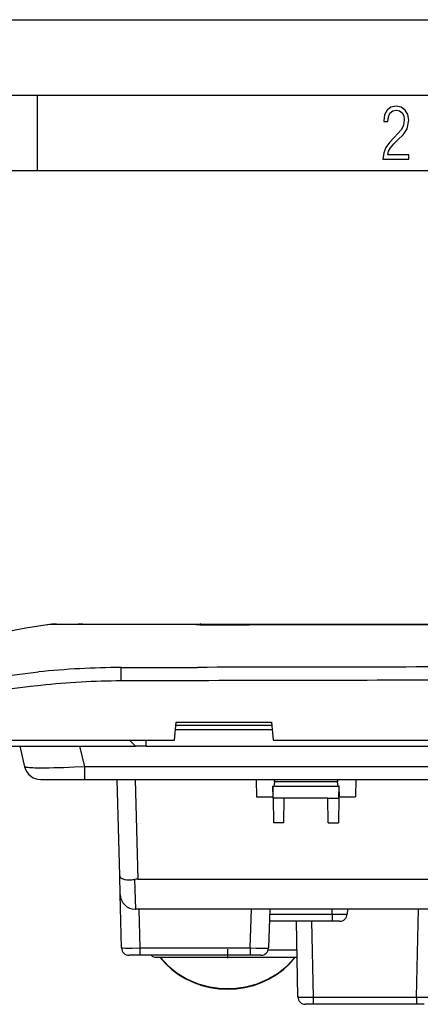
# Model space of a CAD drawing. Extents: x 0 to 420, y 0 to 297.
# Drawn here: x 72 to 99, y 232 to 297 of the extents above; entities that cross this region are included whole.
import ezdxf

# ---------------------------------------------------------------- set-up
doc = ezdxf.new("R2010")
doc.units = 0
doc.linetypes.add('DASHDOT', pattern=[18.5, 12, -3, 0.5, -3])
doc.layers.get('0').update_dxf_attribs({"linetype": 'CONTINUOUS'})

msp = doc.modelspace()

# ---------------------------------------------------------------- linework, layer by layer
at = {"color": 7}
for p, q in [((0, 297), (420, 297)), ((0, 297), (420, 297)), ((20.000401, 292), (415, 292)), ((73.125504, 287), (73.125504, 292)), ((25.000401, 287), (410, 287)), ((73.756645, 256.908264), (73.751518, 256.907043)), ((73.802002, 256.911926), (73.756645, 256.908264)), ((74.124977, 256.918182), (73.802002, 256.911926)), ((74.367714, 256.957092), (74.66703, 256.957092)), ((74.66703, 256.957092), (75.289093, 256.957092)), ((75.706612, 256.932159), (74.911423, 256.931305)), ((75.289093, 256.957092), (75.317139, 256.957092)), ((75.317139, 256.957092), (76.130081, 256.957092)), ((75.796219, 256.932098), (75.706612, 256.932159)), ((77.504555, 256.93045), (75.796219, 256.932098)), ((76.130081, 256.957092), (76.142586, 256.957092)), ((76.142586, 256.957092), (77.781281, 256.957092)), ((77.655304, 256.930267), (77.504555, 256.93045)), ((77.781281, 256.957092), (80.491219, 256.957092)), ((80.491219, 256.957092), (83.854431, 256.957092)), ((83.629234, 256.912598), (82.533524, 256.917969)), ((83.8778, 256.911713), (83.629234, 256.912598)), ((83.854431, 256.957092), (83.942818, 256.957092)), ((83.942818, 256.957092), (90.718765, 256.957092)), ((104.830353, 256.90625), (87.155197, 256.905884)), ((90.718765, 256.957092), (90.84317, 256.957092)), ((90.84317, 256.957092), (104.830353, 256.957092)), ((78.67485, 253.186844), (78.66629, 254.071136)), ((82.213791, 249.257095), (82.326294, 250.457092)), ((82.279419, 249.957092), (88.683472, 249.957092)), ((82.307541, 250.257095), (88.65535, 250.257095)), ((82.326294, 250.457092), (88.636604, 250.457092)), ((88.636604, 250.457092), (88.7491, 249.257095)), ((62.831604, 249.257095), (82.213791, 249.257095)), ((79.630356, 248.857101), (79.230354, 249.257095)), ((80.330353, 248.857101), (80.330353, 249.257095)), ((88.7491, 249.257095), (120.911606, 249.257095)), ((70.03035, 248.857101), (79.630356, 248.857101)), ((71.937698, 248.857101), (72.260269, 247.502319)), ((76.248772, 247.502319), (75.926208, 248.857101)), ((80.330353, 248.857101), (79.630356, 248.857101)), ((80.330353, 248.857101), (129.330353, 248.857101)), ((133.411942, 247.502319), (76.248772, 247.502319)), ((76.248772, 246.657089), (76.248772, 247.502319)), ((73.330353, 246.657089), (76.248772, 246.657089)), ((76.248772, 246.657089), (133.411942, 246.657089)), ((78.57373, 240.26297), (78.406296, 246.657089)), ((79.605881, 246.657089), (79.778725, 240.056412)), ((87.634094, 246.657089), (87.654175, 245.507095)), ((88.840881, 246.507095), (88.867325, 246.657089)), ((92.993378, 246.657089), (93.019829, 246.507095)), ((94.226608, 246.657089), (94.206535, 245.507095)), ((88.737961, 246.207092), (88.719635, 245.507095)), ((88.751923, 245.407089), (88.737961, 246.207092)), ((88.737961, 246.207092), (93.122742, 246.207092)), ((88.840881, 246.507095), (88.787979, 246.207092)), ((93.019829, 246.507095), (88.840881, 246.507095)), ((93.072723, 246.207092), (93.019829, 246.507095)), ((93.10878, 245.407089), (93.122742, 246.207092)), ((93.141075, 245.507095), (93.122742, 246.207092)), ((87.654175, 245.507095), (88.719635, 245.507095)), ((89.480354, 245.407089), (88.751923, 245.407089)), ((88.751923, 245.407089), (88.780273, 243.782959)), ((89.452003, 243.782959), (89.480354, 245.407089)), ((92.380356, 245.407089), (89.480354, 245.407089)), ((92.408707, 243.782959), (92.380356, 245.407089)), ((92.380356, 245.407089), (93.10878, 245.407089)), ((93.10878, 245.407089), (93.080429, 243.782959)), ((93.141075, 245.507095), (94.206535, 245.507095)), ((89.452003, 243.782959), (88.780273, 243.782959)), ((92.408707, 243.782959), (93.080429, 243.782959)), ((78.605988, 239.030914), (78.57373, 240.26297)), ((79.561249, 240.036453), (79.613075, 238.057098)), ((79.778725, 240.056412), (100.973351, 240.056412)), ((78.698608, 235.494003), (78.605988, 239.030914)), ((128.247635, 238.057098), (79.613075, 238.057098)), ((79.830811, 238.057098), (79.898041, 235.489639)), ((87.234756, 235.489639), (87.324417, 238.057098)), ((88.523682, 238.057098), (88.434029, 235.489639)), ((88.512581, 237.739639), (92.660095, 237.739639)), ((92.660095, 237.739639), (92.671181, 238.057098)), ((92.660095, 237.739639), (92.660095, 237.257431)), ((93.67057, 238.057098), (93.659485, 237.739639)), ((98.265991, 232.239639), (98.387848, 238.057098)), ((92.660095, 237.257095), (88.495728, 237.257095)), ((90.395081, 232.246628), (90.290131, 237.257095)), ((91.289612, 237.257095), (91.394714, 232.239639)), ((93.159538, 237.257095), (92.660095, 237.257095)), ((79.898041, 235.007095), (79.198792, 235.007095)), ((79.898041, 235.489639), (87.234756, 235.489639)), ((79.898041, 235.489639), (79.898041, 235.007095)), ((87.234756, 235.007095), (79.898041, 235.007095)), ((87.234756, 235.489639), (87.234756, 235.007095)), ((87.933975, 235.007095), (87.234756, 235.007095)), ((90.329987, 235.354095), (88.410355, 235.354095)), ((81.001984, 234.871552), (90.340096, 234.871552)), ((91.394714, 231.757095), (90.895226, 231.757095)), ((91.394714, 232.239639), (98.265991, 232.239639)), ((91.394714, 232.239639), (91.394714, 231.757095)), ((98.265991, 231.757095), (91.394714, 231.757095)), ((98.265991, 232.239639), (98.265991, 231.757095)), ((98.765488, 231.757095), (98.265991, 231.757095))]:
    msp.add_line(p, q, dxfattribs=at)
at = {"color": 7, "linetype": 'DASHDOT'}
msp.add_line((85.730354, 235.402405), (85.730354, 234.822754), dxfattribs=at)
at = {"color": 7}
msp.add_lwpolyline([(96.03479, 287.748749), (97.749557, 287.748749), (97.749557, 288.035339), (96.349556, 288.035339), (96.396538, 288.279633), (96.537476, 288.519226), (96.758286, 288.777618), (97.049561, 289.064178), (97.373718, 289.378937), (97.632111, 289.764191), (97.740166, 290.332642), (97.679092, 290.722565), (97.509964, 291.013855), (97.24218, 291.197083), (96.899223, 291.262848), (96.560966, 291.197083), (96.307274, 291.004456), (96.142845, 290.699097), (96.086472, 290.295044), (96.086472, 290.243378), (96.354256, 290.243378), (96.391838, 290.572235), (96.499893, 290.811829), (96.678421, 290.952789), (96.927414, 290.999756), (97.138824, 290.952789), (97.303253, 290.825928), (97.411301, 290.623901), (97.448891, 290.35614), (97.397209, 290.008484), (97.256271, 289.721893), (96.786469, 289.19574), (96.457611, 288.857483), (96.218018, 288.538025), (96.081772, 288.17627)], close=True, dxfattribs=at)
for points in [[(74.911423, 256.931305), (74.502892, 256.925354), (74.124977, 256.918182)], [(78.66629, 254.072586), (79.364822, 254.075424), (79.812607, 254.075928), (80.73465, 254.076401), (82.718536, 254.08046), (83.724815, 254.083145)], [(62.726875, 252.049057), (63.753094, 252.264938), (64.26799, 252.37027), (64.784065, 252.473724), (65.473976, 252.608612), (66.165871, 252.739807), (66.859673, 252.86702), (67.694588, 253.014053), (68.53183, 253.154465), (69.371124, 253.287674), (69.791977, 253.351471), (70.213219, 253.413239), (70.633766, 253.472717), (71.054619, 253.530014), (71.76123, 253.620911), (72.46843, 253.704926), (72.822014, 253.744186), (73.175499, 253.781525)], [(73.344505, 252.892258), (72.646362, 252.8172), (71.948784, 252.73468), (71.251755, 252.64505), (70.555275, 252.548676), (69.859337, 252.445923), (69.086723, 252.324707), (68.314812, 252.196548), (67.543594, 252.061951), (66.773094, 251.921417), (66.003304, 251.775436), (65.2342, 251.624496), (64.700043, 251.516907), (64.166183, 251.407318), (63.548241, 251.278122), (62.930634, 251.146683)], [(76.248772, 247.502319), (75.547134, 247.465057), (75.201317, 247.449432), (74.861618, 247.435974), (74.530495, 247.42482), (74.210609, 247.416153), (73.904823, 247.41008), (73.616096, 247.406738), (73.262863, 247.406784), (72.952438, 247.41217), (72.81543, 247.416916), (72.691673, 247.423065), (72.587021, 247.430191), (72.495789, 247.438583), (72.431854, 247.446335), (72.377609, 247.454895), (72.338036, 247.46312), (72.306404, 247.471939), (72.289444, 247.478287), (72.276291, 247.484909), (72.265358, 247.493423), (72.260269, 247.502319)], [(78.57373, 240.26297), (78.577858, 240.23526), (78.588745, 240.208084), (78.606277, 240.181671), (78.635292, 240.151779), (78.672928, 240.123734), (78.718674, 240.097946), (78.771957, 240.074722), (78.810783, 240.061035), (78.852386, 240.04866), (78.89782, 240.03743), (78.94574, 240.027756), (79.046684, 240.013489), (79.142929, 240.006409), (79.243721, 240.004974), (79.347855, 240.009369), (79.454071, 240.019791), (79.561249, 240.036453)], [(79.605652, 238.057022), (79.606476, 238.057022), (79.6073, 238.057022), (79.608124, 238.057053), (79.608948, 238.057053), (79.609772, 238.057053), (79.610596, 238.057053), (79.61142, 238.057053), (79.612244, 238.057083), (79.613068, 238.057083)], [(92.660095, 237.739639), (92.987274, 237.734924), (93.28997, 237.732635), (93.480057, 237.732925), (93.557892, 237.733871), (93.640747, 237.736664), (93.654404, 237.738007), (93.658058, 237.738754), (93.659035, 237.739151), (93.659317, 237.739349), (93.659462, 237.739548), (93.659485, 237.739639)], [(78.698608, 235.494003), (78.698654, 235.493866), (78.698738, 235.493759), (78.699013, 235.493561), (78.699722, 235.493271), (78.702171, 235.492706), (78.730194, 235.490387), (78.784706, 235.488464), (78.962326, 235.485962), (79.389549, 235.485748), (79.898041, 235.489639)], [(87.234756, 235.489639), (87.62748, 235.484924), (87.990387, 235.482635), (88.218559, 235.482925), (88.3116, 235.483856), (88.411278, 235.486649), (88.432205, 235.488724), (88.433456, 235.489136), (88.433815, 235.489334), (88.434006, 235.489532), (88.434029, 235.489639)], [(81.24498, 234.871506), (81.613251, 234.452682), (82.025665, 234.071884), (82.477798, 233.73317), (82.964798, 233.44017), (83.481445, 233.196091), (84.022202, 233.003433), (84.581299, 232.864334), (85.15271, 232.780258), (85.730347, 232.752151)], [(81.261108, 234.871567), (81.783081, 234.310135), (82.385254, 233.823685), (83.055389, 233.422104), (83.779877, 233.113571), (84.543976, 232.904343), (85.332199, 232.79863), (86.12851, 232.79863), (86.916718, 232.904343), (87.680832, 233.113571), (88.405319, 233.422104), (89.075455, 233.823685), (89.677628, 234.310135), (90.1996, 234.871567)], [(85.730347, 232.752151), (86.307983, 232.780258), (86.87941, 232.864334), (87.438507, 233.003433), (87.979279, 233.196091), (88.495911, 233.440201), (88.98291, 233.7332), (89.435043, 234.071884), (89.847458, 234.452713), (90.215729, 234.871567)], [(90.395081, 232.246628), (90.395126, 232.24646), (90.395203, 232.246353), (90.39547, 232.246155), (90.396149, 232.245834), (90.398506, 232.245224), (90.425392, 232.242691), (90.477509, 232.240555), (90.645752, 232.237701), (90.991531, 232.236908), (91.394714, 232.239639)], [(98.265991, 232.239639), (98.593094, 232.237198), (98.895721, 232.23703), (99.086113, 232.238647), (99.164047, 232.240128), (99.24691, 232.243515), (99.260551, 232.244949), (99.264206, 232.245728), (99.265182, 232.246124), (99.265457, 232.246323), (99.26561, 232.246521), (99.265625, 232.246628)]]:
    msp.add_lwpolyline(points, dxfattribs=at)
for centre, radius, start, end in [((83.300957, 195.772675), 61.876518, 98.873224, 109.438857), ((74.369881, 252.950867), 4.006228, 89.995788, 98.873074), ((76.130135, 253.352936), 3.60416, 90.001232, 96.750757), ((77.831673, -682.114197), 939.044043, 89.713114, 90.01076), ((86.91774, 1052.84668), 795.940743, 269.781172, 270.017093), ((83.956551, 256.870941), 0.087896, 99.056594, 152.542399), ((78.839233, 198.676331), 55.39578, 90.178878, 95.868282), ((108.034866, -9308.517578), 9562.631045, 90.019202, 90.145656), ((79.069534, 197.905426), 55.283424, 90.409049, 95.944009), ((85.835915, -1328.335205), 1581.538442, 90.072669, 90.259434), ((111.267136, -10378.324219), 10631.560201, 90.034686, 90.147862), ((73.330345, 247.757095), 1.099996, 193.40849, 270.000339), ((79.778458, 238.864044), 1.192369, 89.987005, 100.496016), ((79.605652, 239.057098), 1, 181.5, 269.999997), ((93.15979, 237.757095), 0.5, 269.999997, 358), ((79.198441, 235.507095), 0.5, 181.5, 269.999997), ((81.001984, 235.371552), 0.5, 226.79511, 269.999997), ((87.934334, 235.507095), 0.5, 269.999997, 358), ((90.894974, 232.257095), 0.5, 181.200005, 269.999997)]:
    msp.add_arc(centre, radius, start, end, dxfattribs=at)

doc.saveas('drawing.dxf')
